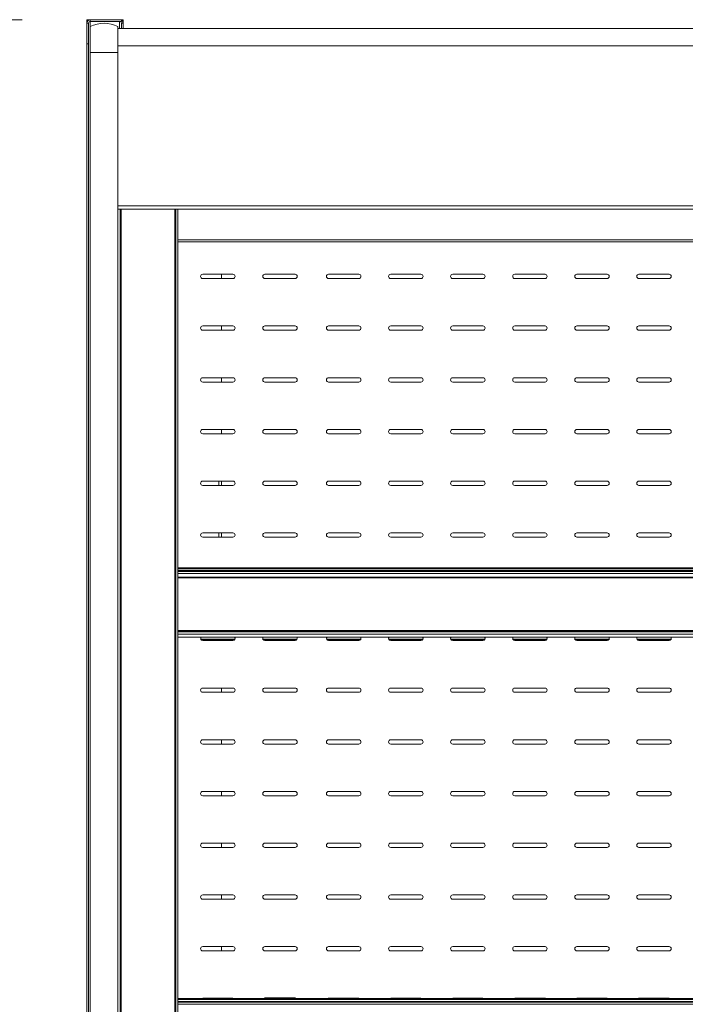
# Model space of a CAD drawing. Units: millimetres. Extents: x 0 to 5250, y 0 to 7425.
# Drawn here: x 929 to 1316, y 5531 to 6102 of the extents above; entities that cross this region are included whole.
import ezdxf

# ---------------------------------------------------------------- set-up
doc = ezdxf.new("R2010")
doc.units = ezdxf.units.MM
doc.header["$LTSCALE"] = 25
doc.layers.get('DEFPOINTS').update_dxf_attribs({"lineweight": 25})
doc.layers.add('Dimension (MIR)', color=1, linetype='Continuous', lineweight=9, true_color=0xff0000)
doc.layers.add('Visible (MIR)', color=7, linetype='Continuous', lineweight=18)
doc.layers.add('Visible Narrow (MIR)', color=7, linetype='Continuous', lineweight=15)
doc.styles.add('Label Text (MIR)', font='txt')
doc.dimstyles.new('Dimension (MIR)', dxfattribs={"dimscale": 25, "dimtxt": 1.8, "dimasz": 1.5, "dimexe": 1.5, "dimexo": 1.5, "dimgap": 0.5, "dimtad": 1, "dimtoh": 1, "dimdsep": 46, "dimtxsty": 'Label Text (MIR)', "dimblk": 'Filled-2', "dimcen": 0.09, "dimdle": 10, "dimclrd": 1, "dimclre": 1, "dimclrt": 256, "dimazin": 2, "dimtfac": 1, "dimtmove": 0, "dimatfit": 3, "dimldrblk": 'Filled-1', "dimfxl": 1, "dimtolj": 1, "dimlwd": -1, "dimlwe": -1, "dimarcsym": 0})

# ---------------------------------------------------------------- blocks, each defined once
blk = doc.blocks.new('Filled-2')
at = {"color": 0}
for p, q in [((0, 0), (-1, 0.167)), ((-1, 0.167), (-1, -0.167)), ((-1, 0), (0, 0)), ((-1, -0.167), (0, 0))]:
    blk.add_line(p, q, dxfattribs=at)
at = {"color": 0, "flags": 128}
blk.add_lwpolyline([(-1, -0.167), (0, 0), (-1, 0.167), (-1, -0.167)], dxfattribs=at)
at = {"color": 0}
blk.add_solid([(-1, -0.167), (0, 0), (-1, 0.167), (-1, -0.167)], dxfattribs=at)
blk = doc.blocks.new('*D10')
at = {"layer": 'DEFPOINTS', "color": 0, "transparency": 16777216}
for p in [(835.34, 6101.81), (968.4, 6101.81), (1002.04, 4182.54)]:
    blk.add_point(p, dxfattribs=at)
at = {"layer": 'Dimension (MIR)', "color": 1, "transparency": 16777216}
for p, q in [((930.9, 6101.81), (797.84, 6101.81)), ((835.34, 4220.04), (835.34, 6064.31)), ((964.54, 4182.54), (797.84, 4182.54))]:
    blk.add_line(p, q, dxfattribs=at)
at = {"layer": 'Dimension (MIR)', "color": 1, "transparency": 16777216, "xscale": 37.5, "yscale": 37.5, "zscale": 37.5}
for p, rotation in [((835.34, 6101.81), 90), ((835.34, 4182.54), 270)]:
    blk.add_blockref('Filled-2', p, dxfattribs=dict(at, rotation=rotation))
at = {"layer": 'Dimension (MIR)', "transparency": 16777216, "insert": (777.09, 5142.18), "char_height": 45, "attachment_point": 2, "rotation": 90, "style": 'Label Text (MIR)'}
blk.add_mtext('\\A1;1920', dxfattribs=at)
blk = doc.blocks.new('Filled-1')
at = {"color": 0}
for p, q in [((0, 0), (-1, 0.25)), ((-1, 0.25), (-1, -0.25)), ((-1, 0), (0, 0)), ((-1, -0.25), (0, 0))]:
    blk.add_line(p, q, dxfattribs=at)
at = {"color": 0, "flags": 128}
blk.add_lwpolyline([(-1, -0.25), (0, 0), (-1, 0.25), (-1, -0.25)], dxfattribs=at)
at = {"color": 0}
blk.add_solid([(-1, -0.25), (0, 0), (-1, 0.25), (-1, -0.25)], dxfattribs=at)

msp = doc.modelspace()

# ---------------------------------------------------------------- linework, layer by layer
at = {"layer": 'Visible (MIR)'}
for p, q in [((969.4021, 6101.8141), (968.4021, 6101.8141)), ((968.4021, 6101.8141), (968.4021, 6099.8141)), ((970.4021, 6101.8141), (969.4021, 6101.8141)), ((969.4021, 6101.8141), (969.4021, 6101.5462)), ((970.4021, 6101.8141), (988.4021, 6101.8141)), ((988.4021, 6100.8141), (970.4021, 6100.8141)), ((988.4021, 6101.8141), (989.4021, 6101.8141)), ((988.4021, 6100.8141), (988.4021, 6101.8141)), ((989.4021, 6099.8141), (989.4021, 6101.8141)), ((968.4021, 6087.8141), (968.4021, 6099.8141)), ((969.4021, 6087.8141), (969.4021, 6099.8141)), ((970.4021, 6082.8141), (970.4021, 6097.8141)), ((970.4021, 6097.8141), (970.4021, 6082.8141)), ((986.4021, 6097.8141), (986.4021, 6082.8141)), ((986.4021, 6097.8141), (986.4021, 6082.8141)), ((986.4021, 6096.7406), (2436.4021, 6096.7406)), ((988.4021, 6096.7406), (988.4021, 6099.8141)), ((989.4021, 6099.8141), (989.4021, 6096.7406)), ((968.4021, 6087.8141), (968.4021, 4750.8141)), ((969.4021, 6087.8141), (968.4021, 6087.8141)), ((969.4021, 6087.8141), (969.4021, 4750.8141)), ((970.4021, 4743.8141), (970.4021, 6082.8141)), ((970.4021, 4743.8141), (970.4021, 6082.8141)), ((986.4021, 4743.8141), (986.4021, 6082.8141)), ((986.4021, 4743.8141), (986.4021, 6082.8141)), ((2436.4021, 5991.8106), (986.4021, 5991.8106)), ((987.6367, 4748.3887), (987.6367, 5991.8106)), ((987.791, 4748.3887), (987.791, 5991.8106)), ((987.9453, 4748.3887), (987.9453, 5991.8106)), ((988.254, 4748.3887), (988.254, 5991.8106)), ((1019.3324, 4748.3887), (1019.3324, 5991.8106)), ((1019.6411, 4748.3887), (1019.6411, 5991.8106)), ((1019.7954, 4748.3887), (1019.7954, 5991.8106)), ((1019.9497, 5991.8106), (1019.9497, 4748.3887)), ((1021.1843, 5991.8106), (1021.1843, 5974.0346)), ((1021.1843, 5973.0346), (1021.1843, 5974.0346)), ((1716.1843, 5973.0346), (1021.1843, 5973.0346)), ((1021.1843, 5973.0346), (1021.1843, 4776.6363)), ((1021.1843, 5973.0346), (1021.1843, 4776.6363)), ((1035.6521, 5954.1387), (1053.1521, 5954.1387)), ((1053.1521, 5951.6387), (1035.6521, 5951.6387)), ((1046.4021, 5954.1387), (1046.4021, 5951.6387)), ((1071.6521, 5954.1387), (1089.1521, 5954.1387)), ((1089.1521, 5951.6387), (1071.6521, 5951.6387)), ((1108.6521, 5954.1387), (1126.1521, 5954.1387)), ((1126.1521, 5951.6387), (1108.6521, 5951.6387)), ((1144.6521, 5954.1387), (1162.1521, 5954.1387)), ((1162.1521, 5951.6387), (1144.6521, 5951.6387)), ((1180.6521, 5954.1387), (1198.1521, 5954.1387)), ((1198.1521, 5951.6387), (1180.6521, 5951.6387)), ((1216.6521, 5954.1387), (1234.1521, 5954.1387)), ((1234.1521, 5951.6387), (1216.6521, 5951.6387)), ((1252.6521, 5954.1387), (1270.1521, 5954.1387)), ((1270.1521, 5951.6387), (1252.6521, 5951.6387)), ((1288.6521, 5954.1387), (1306.1521, 5954.1387)), ((1306.1521, 5951.6387), (1288.6521, 5951.6387)), ((1035.6521, 5924.1387), (1053.1521, 5924.1387)), ((1046.4021, 5924.1387), (1046.4021, 5921.6387)), ((1071.6521, 5924.1387), (1089.1521, 5924.1387)), ((1108.6521, 5924.1387), (1126.1521, 5924.1387)), ((1144.6521, 5924.1387), (1162.1521, 5924.1387)), ((1180.6521, 5924.1387), (1198.1521, 5924.1387)), ((1216.6521, 5924.1387), (1234.1521, 5924.1387)), ((1252.6521, 5924.1387), (1270.1521, 5924.1387)), ((1288.6521, 5924.1387), (1306.1521, 5924.1387)), ((1053.1521, 5921.6387), (1035.6521, 5921.6387)), ((1089.1521, 5921.6387), (1071.6521, 5921.6387)), ((1126.1521, 5921.6387), (1108.6521, 5921.6387)), ((1162.1521, 5921.6387), (1144.6521, 5921.6387)), ((1198.1521, 5921.6387), (1180.6521, 5921.6387)), ((1234.1521, 5921.6387), (1216.6521, 5921.6387)), ((1270.1521, 5921.6387), (1252.6521, 5921.6387)), ((1306.1521, 5921.6387), (1288.6521, 5921.6387)), ((1035.6521, 5894.1387), (1053.1521, 5894.1387)), ((1053.1521, 5891.6387), (1035.6521, 5891.6387)), ((1046.4021, 5894.1387), (1046.4021, 5891.6387)), ((1071.6521, 5894.1387), (1089.1521, 5894.1387)), ((1089.1521, 5891.6387), (1071.6521, 5891.6387)), ((1108.6521, 5894.1387), (1126.1521, 5894.1387)), ((1126.1521, 5891.6387), (1108.6521, 5891.6387)), ((1144.6521, 5894.1387), (1162.1521, 5894.1387)), ((1162.1521, 5891.6387), (1144.6521, 5891.6387)), ((1180.6521, 5894.1387), (1198.1521, 5894.1387)), ((1198.1521, 5891.6387), (1180.6521, 5891.6387)), ((1216.6521, 5894.1387), (1234.1521, 5894.1387)), ((1234.1521, 5891.6387), (1216.6521, 5891.6387)), ((1252.6521, 5894.1387), (1270.1521, 5894.1387)), ((1270.1521, 5891.6387), (1252.6521, 5891.6387)), ((1288.6521, 5894.1387), (1306.1521, 5894.1387)), ((1306.1521, 5891.6387), (1288.6521, 5891.6387)), ((1035.6521, 5864.1387), (1053.1521, 5864.1387)), ((1053.1521, 5861.6387), (1035.6521, 5861.6387)), ((1046.4021, 5864.1387), (1046.4021, 5861.6387)), ((1071.6521, 5864.1387), (1089.1521, 5864.1387)), ((1089.1521, 5861.6387), (1071.6521, 5861.6387)), ((1108.6521, 5864.1387), (1126.1521, 5864.1387)), ((1126.1521, 5861.6387), (1108.6521, 5861.6387)), ((1144.6521, 5864.1387), (1162.1521, 5864.1387)), ((1162.1521, 5861.6387), (1144.6521, 5861.6387)), ((1180.6521, 5864.1387), (1198.1521, 5864.1387)), ((1198.1521, 5861.6387), (1180.6521, 5861.6387)), ((1216.6521, 5864.1387), (1234.1521, 5864.1387)), ((1234.1521, 5861.6387), (1216.6521, 5861.6387)), ((1252.6521, 5864.1387), (1270.1521, 5864.1387)), ((1270.1521, 5861.6387), (1252.6521, 5861.6387)), ((1288.6521, 5864.1387), (1306.1521, 5864.1387)), ((1306.1521, 5861.6387), (1288.6521, 5861.6387)), ((1035.6521, 5834.1387), (1053.1521, 5834.1387)), ((1053.1521, 5831.6387), (1035.6521, 5831.6387)), ((1044.9021, 5834.1387), (1044.9021, 5831.6387)), ((1046.4021, 5834.1387), (1046.4021, 5831.6387)), ((1071.6521, 5834.1387), (1089.1521, 5834.1387)), ((1089.1521, 5831.6387), (1071.6521, 5831.6387)), ((1108.6521, 5834.1387), (1126.1521, 5834.1387)), ((1126.1521, 5831.6387), (1108.6521, 5831.6387)), ((1144.6521, 5834.1387), (1162.1521, 5834.1387)), ((1162.1521, 5831.6387), (1144.6521, 5831.6387)), ((1180.6521, 5834.1387), (1198.1521, 5834.1387)), ((1198.1521, 5831.6387), (1180.6521, 5831.6387)), ((1216.6521, 5834.1387), (1234.1521, 5834.1387)), ((1234.1521, 5831.6387), (1216.6521, 5831.6387)), ((1252.6521, 5834.1387), (1270.1521, 5834.1387)), ((1270.1521, 5831.6387), (1252.6521, 5831.6387)), ((1288.6521, 5834.1387), (1306.1521, 5834.1387)), ((1306.1521, 5831.6387), (1288.6521, 5831.6387)), ((1035.6521, 5804.1387), (1053.1521, 5804.1387)), ((1044.9021, 5804.1387), (1044.9021, 5801.6387)), ((1046.4021, 5804.1387), (1046.4021, 5801.6387)), ((1071.6521, 5804.1387), (1089.1521, 5804.1387)), ((1108.6521, 5804.1387), (1126.1521, 5804.1387)), ((1144.6521, 5804.1387), (1162.1521, 5804.1387)), ((1180.6521, 5804.1387), (1198.1521, 5804.1387)), ((1216.6521, 5804.1387), (1234.1521, 5804.1387)), ((1252.6521, 5804.1387), (1270.1521, 5804.1387)), ((1288.6521, 5804.1387), (1306.1521, 5804.1387)), ((1053.1521, 5801.6387), (1035.6521, 5801.6387)), ((1089.1521, 5801.6387), (1071.6521, 5801.6387)), ((1126.1521, 5801.6387), (1108.6521, 5801.6387)), ((1162.1521, 5801.6387), (1144.6521, 5801.6387)), ((1198.1521, 5801.6387), (1180.6521, 5801.6387)), ((1234.1521, 5801.6387), (1216.6521, 5801.6387)), ((1270.1521, 5801.6387), (1252.6521, 5801.6387)), ((1306.1521, 5801.6387), (1288.6521, 5801.6387)), ((2401.6199, 5783.8461), (1021.1843, 5783.8461)), ((2401.6199, 5783.3035), (1021.1843, 5783.3035)), ((2401.6199, 5782.2688), (1021.1843, 5782.2688)), ((2401.6199, 5781.73), (1021.1843, 5781.73)), ((2401.6199, 5778.478), (1021.1843, 5778.478)), ((2401.6199, 5778.1306), (1021.1843, 5778.1306)), ((2401.6199, 5743.6948), (1021.1843, 5743.6948)), ((1054.1242, 5742.1029), (1034.68, 5742.1029)), ((1053.1521, 5741.6387), (1035.6521, 5741.6387)), ((1046.4021, 5742.1029), (1046.4021, 5741.6387)), ((1090.1242, 5742.1029), (1070.68, 5742.1029)), ((1089.1521, 5741.6387), (1071.6521, 5741.6387)), ((1127.1242, 5742.1029), (1107.68, 5742.1029)), ((1126.1521, 5741.6387), (1108.6521, 5741.6387)), ((1163.1242, 5742.1029), (1143.68, 5742.1029)), ((1162.1521, 5741.6387), (1144.6521, 5741.6387)), ((1199.1242, 5742.1029), (1179.68, 5742.1029)), ((1198.1521, 5741.6387), (1180.6521, 5741.6387)), ((1235.1242, 5742.1029), (1215.68, 5742.1029)), ((1234.1521, 5741.6387), (1216.6521, 5741.6387)), ((1271.1242, 5742.1029), (1251.68, 5742.1029)), ((1270.1521, 5741.6387), (1252.6521, 5741.6387)), ((1307.1242, 5742.1029), (1287.68, 5742.1029)), ((1306.1521, 5741.6387), (1288.6521, 5741.6387)), ((1035.6521, 5714.1387), (1053.1521, 5714.1387)), ((1053.1521, 5711.6387), (1035.6521, 5711.6387)), ((1046.4021, 5714.1387), (1046.4021, 5711.6387)), ((1071.6521, 5714.1387), (1089.1521, 5714.1387)), ((1089.1521, 5711.6387), (1071.6521, 5711.6387)), ((1108.6521, 5714.1387), (1126.1521, 5714.1387)), ((1126.1521, 5711.6387), (1108.6521, 5711.6387)), ((1144.6521, 5714.1387), (1162.1521, 5714.1387)), ((1162.1521, 5711.6387), (1144.6521, 5711.6387)), ((1180.6521, 5714.1387), (1198.1521, 5714.1387)), ((1198.1521, 5711.6387), (1180.6521, 5711.6387)), ((1216.6521, 5714.1387), (1234.1521, 5714.1387)), ((1234.1521, 5711.6387), (1216.6521, 5711.6387)), ((1252.6521, 5714.1387), (1270.1521, 5714.1387)), ((1270.1521, 5711.6387), (1252.6521, 5711.6387)), ((1288.6521, 5714.1387), (1306.1521, 5714.1387)), ((1306.1521, 5711.6387), (1288.6521, 5711.6387)), ((1035.6521, 5684.1387), (1053.1521, 5684.1387)), ((1046.4021, 5684.1387), (1046.4021, 5681.6387)), ((1071.6521, 5684.1387), (1089.1521, 5684.1387)), ((1108.6521, 5684.1387), (1126.1521, 5684.1387)), ((1144.6521, 5684.1387), (1162.1521, 5684.1387)), ((1180.6521, 5684.1387), (1198.1521, 5684.1387)), ((1216.6521, 5684.1387), (1234.1521, 5684.1387)), ((1252.6521, 5684.1387), (1270.1521, 5684.1387)), ((1288.6521, 5684.1387), (1306.1521, 5684.1387)), ((1053.1521, 5681.6387), (1035.6521, 5681.6387)), ((1089.1521, 5681.6387), (1071.6521, 5681.6387)), ((1126.1521, 5681.6387), (1108.6521, 5681.6387)), ((1162.1521, 5681.6387), (1144.6521, 5681.6387)), ((1198.1521, 5681.6387), (1180.6521, 5681.6387)), ((1234.1521, 5681.6387), (1216.6521, 5681.6387)), ((1270.1521, 5681.6387), (1252.6521, 5681.6387)), ((1306.1521, 5681.6387), (1288.6521, 5681.6387)), ((1035.6521, 5654.1387), (1053.1521, 5654.1387)), ((1053.1521, 5651.6387), (1035.6521, 5651.6387)), ((1046.4021, 5654.1387), (1046.4021, 5651.6387)), ((1071.6521, 5654.1387), (1089.1521, 5654.1387)), ((1089.1521, 5651.6387), (1071.6521, 5651.6387)), ((1108.6521, 5654.1387), (1126.1521, 5654.1387)), ((1126.1521, 5651.6387), (1108.6521, 5651.6387)), ((1144.6521, 5654.1387), (1162.1521, 5654.1387)), ((1162.1521, 5651.6387), (1144.6521, 5651.6387)), ((1180.6521, 5654.1387), (1198.1521, 5654.1387)), ((1198.1521, 5651.6387), (1180.6521, 5651.6387)), ((1216.6521, 5654.1387), (1234.1521, 5654.1387)), ((1234.1521, 5651.6387), (1216.6521, 5651.6387)), ((1252.6521, 5654.1387), (1270.1521, 5654.1387)), ((1270.1521, 5651.6387), (1252.6521, 5651.6387)), ((1288.6521, 5654.1387), (1306.1521, 5654.1387)), ((1306.1521, 5651.6387), (1288.6521, 5651.6387)), ((1035.6521, 5624.1387), (1053.1521, 5624.1387)), ((1053.1521, 5621.6387), (1035.6521, 5621.6387)), ((1046.4021, 5624.1387), (1046.4021, 5621.6387)), ((1071.6521, 5624.1387), (1089.1521, 5624.1387)), ((1089.1521, 5621.6387), (1071.6521, 5621.6387)), ((1108.6521, 5624.1387), (1126.1521, 5624.1387)), ((1126.1521, 5621.6387), (1108.6521, 5621.6387)), ((1144.6521, 5624.1387), (1162.1521, 5624.1387)), ((1162.1521, 5621.6387), (1144.6521, 5621.6387)), ((1180.6521, 5624.1387), (1198.1521, 5624.1387)), ((1198.1521, 5621.6387), (1180.6521, 5621.6387)), ((1216.6521, 5624.1387), (1234.1521, 5624.1387)), ((1234.1521, 5621.6387), (1216.6521, 5621.6387)), ((1252.6521, 5624.1387), (1270.1521, 5624.1387)), ((1270.1521, 5621.6387), (1252.6521, 5621.6387)), ((1288.6521, 5624.1387), (1306.1521, 5624.1387)), ((1306.1521, 5621.6387), (1288.6521, 5621.6387)), ((1035.6521, 5594.1387), (1053.1521, 5594.1387)), ((1046.4021, 5594.1387), (1046.4021, 5591.6387)), ((1071.6521, 5594.1387), (1089.1521, 5594.1387)), ((1108.6521, 5594.1387), (1126.1521, 5594.1387)), ((1144.6521, 5594.1387), (1162.1521, 5594.1387)), ((1180.6521, 5594.1387), (1198.1521, 5594.1387)), ((1216.6521, 5594.1387), (1234.1521, 5594.1387)), ((1252.6521, 5594.1387), (1270.1521, 5594.1387)), ((1288.6521, 5594.1387), (1306.1521, 5594.1387)), ((1053.1521, 5591.6387), (1035.6521, 5591.6387)), ((1089.1521, 5591.6387), (1071.6521, 5591.6387)), ((1126.1521, 5591.6387), (1108.6521, 5591.6387)), ((1162.1521, 5591.6387), (1144.6521, 5591.6387)), ((1198.1521, 5591.6387), (1180.6521, 5591.6387)), ((1234.1521, 5591.6387), (1216.6521, 5591.6387)), ((1270.1521, 5591.6387), (1252.6521, 5591.6387)), ((1306.1521, 5591.6387), (1288.6521, 5591.6387)), ((1035.6521, 5564.1387), (1053.1521, 5564.1387)), ((1046.4021, 5564.1387), (1046.4021, 5561.6387)), ((1071.6521, 5564.1387), (1089.1521, 5564.1387)), ((1108.6521, 5564.1387), (1126.1521, 5564.1387)), ((1144.6521, 5564.1387), (1162.1521, 5564.1387)), ((1180.6521, 5564.1387), (1198.1521, 5564.1387)), ((1216.6521, 5564.1387), (1234.1521, 5564.1387)), ((1252.6521, 5564.1387), (1270.1521, 5564.1387)), ((1288.6521, 5564.1387), (1306.1521, 5564.1387)), ((1053.1521, 5561.6387), (1035.6521, 5561.6387)), ((1089.1521, 5561.6387), (1071.6521, 5561.6387)), ((1126.1521, 5561.6387), (1108.6521, 5561.6387)), ((1162.1521, 5561.6387), (1144.6521, 5561.6387)), ((1198.1521, 5561.6387), (1180.6521, 5561.6387)), ((1234.1521, 5561.6387), (1216.6521, 5561.6387)), ((1270.1521, 5561.6387), (1252.6521, 5561.6387)), ((1306.1521, 5561.6387), (1288.6521, 5561.6387)), ((2401.6199, 5533.9282), (1021.1843, 5533.9282)), ((2401.6199, 5533.3856), (1021.1843, 5533.3856)), ((2401.6199, 5532.3509), (1021.1843, 5532.3509)), ((2401.6199, 5531.8121), (1021.1843, 5531.8121)), ((1035.6521, 5534.1387), (1053.1521, 5534.1387)), ((1046.4021, 5534.1387), (1046.4021, 5533.9282)), ((1071.6521, 5534.3222), (1089.1521, 5534.3222)), ((1108.6521, 5534.1387), (1126.1521, 5534.1387)), ((1144.6521, 5534.1387), (1162.1521, 5534.1387)), ((1180.6521, 5534.1387), (1198.1521, 5534.1387)), ((1216.6521, 5534.1387), (1234.1521, 5534.1387)), ((1252.6521, 5534.1387), (1270.1521, 5534.1387)), ((1288.6521, 5534.1387), (1306.1521, 5534.1387))]:
    msp.add_line(p, q, dxfattribs=at)
for centre, radius, start, end in [((970.4021, 6099.8141), 2, 90, 180), ((970.4021, 6099.8141), 1, 90, 180), ((987.4021, 6099.8141), 1, 0, 90), ((987.4021, 6099.8141), 2, 0, 60), ((978.4021, 6082.8141), 17, 61.927513, 118.072487), ((1035.6521, 5952.8887), 1.25, 90, 270), ((1053.1521, 5952.8887), 1.25, 270, 90), ((1071.6521, 5952.8887), 1.25, 90, 270), ((1089.1521, 5952.8887), 1.25, 270, 90), ((1108.6521, 5952.8887), 1.25, 90, 270), ((1126.1521, 5952.8887), 1.25, 270, 90), ((1144.6521, 5952.8887), 1.25, 90, 270), ((1162.1521, 5952.8887), 1.25, 270, 90), ((1180.6521, 5952.8887), 1.25, 90, 270), ((1198.1521, 5952.8887), 1.25, 270, 90), ((1216.6521, 5952.8887), 1.25, 90, 270), ((1234.1521, 5952.8887), 1.25, 270, 90), ((1252.6521, 5952.8887), 1.25, 90, 270), ((1270.1521, 5952.8887), 1.25, 270, 90), ((1288.6521, 5952.8887), 1.25, 90, 270), ((1306.1521, 5952.8887), 1.25, 270, 90), ((1035.6521, 5922.8887), 1.25, 90, 270), ((1053.1521, 5922.8887), 1.25, 270, 90), ((1071.6521, 5922.8887), 1.25, 90, 270), ((1089.1521, 5922.8887), 1.25, 270, 90), ((1108.6521, 5922.8887), 1.25, 90, 270), ((1126.1521, 5922.8887), 1.25, 270, 90), ((1144.6521, 5922.8887), 1.25, 90, 270), ((1162.1521, 5922.8887), 1.25, 270, 90), ((1180.6521, 5922.8887), 1.25, 90, 270), ((1198.1521, 5922.8887), 1.25, 270, 90), ((1216.6521, 5922.8887), 1.25, 90, 270), ((1234.1521, 5922.8887), 1.25, 270, 90), ((1252.6521, 5922.8887), 1.25, 90, 270), ((1270.1521, 5922.8887), 1.25, 270, 90), ((1288.6521, 5922.8887), 1.25, 90, 270), ((1306.1521, 5922.8887), 1.25, 270, 90), ((1035.6521, 5892.8887), 1.25, 90, 270), ((1053.1521, 5892.8887), 1.25, 270, 90), ((1071.6521, 5892.8887), 1.25, 90, 270), ((1089.1521, 5892.8887), 1.25, 270, 90), ((1108.6521, 5892.8887), 1.25, 90, 270), ((1126.1521, 5892.8887), 1.25, 270, 90), ((1144.6521, 5892.8887), 1.25, 90, 270), ((1162.1521, 5892.8887), 1.25, 270, 90), ((1180.6521, 5892.8887), 1.25, 90, 270), ((1198.1521, 5892.8887), 1.25, 270, 90), ((1216.6521, 5892.8887), 1.25, 90, 270), ((1234.1521, 5892.8887), 1.25, 270, 90), ((1252.6521, 5892.8887), 1.25, 90, 270), ((1270.1521, 5892.8887), 1.25, 270, 90), ((1288.6521, 5892.8887), 1.25, 90, 270), ((1306.1521, 5892.8887), 1.25, 270, 90), ((1035.6521, 5862.8887), 1.25, 90, 270), ((1053.1521, 5862.8887), 1.25, 270, 90), ((1071.6521, 5862.8887), 1.25, 90, 270), ((1089.1521, 5862.8887), 1.25, 270, 90), ((1108.6521, 5862.8887), 1.25, 90, 270), ((1126.1521, 5862.8887), 1.25, 270, 90), ((1144.6521, 5862.8887), 1.25, 90, 270), ((1162.1521, 5862.8887), 1.25, 270, 90), ((1180.6521, 5862.8887), 1.25, 90, 270), ((1198.1521, 5862.8887), 1.25, 270, 90), ((1216.6521, 5862.8887), 1.25, 90, 270), ((1234.1521, 5862.8887), 1.25, 270, 90), ((1252.6521, 5862.8887), 1.25, 90, 270), ((1270.1521, 5862.8887), 1.25, 270, 90), ((1288.6521, 5862.8887), 1.25, 90, 270), ((1306.1521, 5862.8887), 1.25, 270, 90), ((1035.6521, 5832.8887), 1.25, 90, 270), ((1053.1521, 5832.8887), 1.25, 270, 90), ((1071.6521, 5832.8887), 1.25, 90, 270), ((1089.1521, 5832.8887), 1.25, 270, 90), ((1108.6521, 5832.8887), 1.25, 90, 270), ((1126.1521, 5832.8887), 1.25, 270, 90), ((1144.6521, 5832.8887), 1.25, 90, 270), ((1162.1521, 5832.8887), 1.25, 270, 90), ((1180.6521, 5832.8887), 1.25, 90, 270), ((1198.1521, 5832.8887), 1.25, 270, 90), ((1216.6521, 5832.8887), 1.25, 90, 270), ((1234.1521, 5832.8887), 1.25, 270, 90), ((1252.6521, 5832.8887), 1.25, 90, 270), ((1270.1521, 5832.8887), 1.25, 270, 90), ((1288.6521, 5832.8887), 1.25, 90, 270), ((1306.1521, 5832.8887), 1.25, 270, 90), ((1035.6521, 5802.8887), 1.25, 90, 270), ((1053.1521, 5802.8887), 1.25, 270, 90), ((1071.6521, 5802.8887), 1.25, 90, 270), ((1089.1521, 5802.8887), 1.25, 270, 90), ((1108.6521, 5802.8887), 1.25, 90, 270), ((1126.1521, 5802.8887), 1.25, 270, 90), ((1144.6521, 5802.8887), 1.25, 90, 270), ((1162.1521, 5802.8887), 1.25, 270, 90), ((1180.6521, 5802.8887), 1.25, 90, 270), ((1198.1521, 5802.8887), 1.25, 270, 90), ((1216.6521, 5802.8887), 1.25, 90, 270), ((1234.1521, 5802.8887), 1.25, 270, 90), ((1252.6521, 5802.8887), 1.25, 90, 270), ((1270.1521, 5802.8887), 1.25, 270, 90), ((1288.6521, 5802.8887), 1.25, 90, 270), ((1306.1521, 5802.8887), 1.25, 270, 90), ((1035.6521, 5742.8887), 1.25, 139.845437, 270), ((1034.4021, 5740.7406), 1.25, 53.587029, 66.02118), ((1034.4021, 5740.3858), 2.5, 30.078029, 43.38253), ((1053.1521, 5742.8887), 1.25, 270, 40.154563), ((1071.6521, 5742.8887), 1.25, 139.845437, 270), ((1089.1521, 5742.8887), 1.25, 270, 40.154563), ((1108.6521, 5742.8887), 1.25, 139.845437, 270), ((1126.1521, 5742.8887), 1.25, 270, 40.154563), ((1144.6521, 5742.8887), 1.25, 139.845437, 270), ((1162.1521, 5742.8887), 1.25, 270, 40.154563), ((1180.6521, 5742.8887), 1.25, 139.845437, 270), ((1198.1521, 5742.8887), 1.25, 270, 40.154563), ((1216.6521, 5742.8887), 1.25, 139.845437, 270), ((1234.1521, 5742.8887), 1.25, 270, 40.154563), ((1252.6521, 5742.8887), 1.25, 139.845437, 270), ((1270.1521, 5742.8887), 1.25, 270, 40.154563), ((1288.6521, 5742.8887), 1.25, 139.845437, 270), ((1306.1521, 5742.8887), 1.25, 270, 40.154563), ((1035.6521, 5712.8887), 1.25, 90, 270), ((1053.1521, 5712.8887), 1.25, 270, 90), ((1071.6521, 5712.8887), 1.25, 90, 270), ((1089.1521, 5712.8887), 1.25, 270, 90), ((1108.6521, 5712.8887), 1.25, 90, 270), ((1126.1521, 5712.8887), 1.25, 270, 90), ((1144.6521, 5712.8887), 1.25, 90, 270), ((1162.1521, 5712.8887), 1.25, 270, 90), ((1180.6521, 5712.8887), 1.25, 90, 270), ((1198.1521, 5712.8887), 1.25, 270, 90), ((1216.6521, 5712.8887), 1.25, 90, 270), ((1234.1521, 5712.8887), 1.25, 270, 90), ((1252.6521, 5712.8887), 1.25, 90, 270), ((1270.1521, 5712.8887), 1.25, 270, 90), ((1288.6521, 5712.8887), 1.25, 90, 270), ((1306.1521, 5712.8887), 1.25, 270, 90), ((1035.6521, 5682.8887), 1.25, 90, 270), ((1053.1521, 5682.8887), 1.25, 270, 90), ((1071.6521, 5682.8887), 1.25, 90, 270), ((1089.1521, 5682.8887), 1.25, 270, 90), ((1108.6521, 5682.8887), 1.25, 90, 270), ((1126.1521, 5682.8887), 1.25, 270, 90), ((1144.6521, 5682.8887), 1.25, 90, 270), ((1162.1521, 5682.8887), 1.25, 270, 90), ((1180.6521, 5682.8887), 1.25, 90, 270), ((1198.1521, 5682.8887), 1.25, 270, 90), ((1216.6521, 5682.8887), 1.25, 90, 270), ((1234.1521, 5682.8887), 1.25, 270, 90), ((1252.6521, 5682.8887), 1.25, 90, 270), ((1270.1521, 5682.8887), 1.25, 270, 90), ((1288.6521, 5682.8887), 1.25, 90, 270), ((1306.1521, 5682.8887), 1.25, 270, 90), ((1035.6521, 5652.8887), 1.25, 90, 270), ((1053.1521, 5652.8887), 1.25, 270, 90), ((1071.6521, 5652.8887), 1.25, 90, 270), ((1089.1521, 5652.8887), 1.25, 270, 90), ((1108.6521, 5652.8887), 1.25, 90, 270), ((1126.1521, 5652.8887), 1.25, 270, 90), ((1144.6521, 5652.8887), 1.25, 90, 270), ((1162.1521, 5652.8887), 1.25, 270, 90), ((1180.6521, 5652.8887), 1.25, 90, 270), ((1198.1521, 5652.8887), 1.25, 270, 90), ((1216.6521, 5652.8887), 1.25, 90, 270), ((1234.1521, 5652.8887), 1.25, 270, 90), ((1252.6521, 5652.8887), 1.25, 90, 270), ((1270.1521, 5652.8887), 1.25, 270, 90), ((1288.6521, 5652.8887), 1.25, 90, 270), ((1306.1521, 5652.8887), 1.25, 270, 90), ((1035.6521, 5622.8887), 1.25, 90, 270), ((1053.1521, 5622.8887), 1.25, 270, 90), ((1071.6521, 5622.8887), 1.25, 90, 270), ((1089.1521, 5622.8887), 1.25, 270, 90), ((1108.6521, 5622.8887), 1.25, 90, 270), ((1126.1521, 5622.8887), 1.25, 270, 90), ((1144.6521, 5622.8887), 1.25, 90, 270), ((1162.1521, 5622.8887), 1.25, 270, 90), ((1180.6521, 5622.8887), 1.25, 90, 270), ((1198.1521, 5622.8887), 1.25, 270, 90), ((1216.6521, 5622.8887), 1.25, 90, 270), ((1234.1521, 5622.8887), 1.25, 270, 90), ((1252.6521, 5622.8887), 1.25, 90, 270), ((1270.1521, 5622.8887), 1.25, 270, 90), ((1288.6521, 5622.8887), 1.25, 90, 270), ((1306.1521, 5622.8887), 1.25, 270, 90), ((1035.6521, 5592.8887), 1.25, 90, 270), ((1053.1521, 5592.8887), 1.25, 270, 90), ((1071.6521, 5592.8887), 1.25, 90, 270), ((1089.1521, 5592.8887), 1.25, 270, 90), ((1108.6521, 5592.8887), 1.25, 90, 270), ((1126.1521, 5592.8887), 1.25, 270, 90), ((1144.6521, 5592.8887), 1.25, 90, 270), ((1162.1521, 5592.8887), 1.25, 270, 90), ((1180.6521, 5592.8887), 1.25, 90, 270), ((1198.1521, 5592.8887), 1.25, 270, 90), ((1216.6521, 5592.8887), 1.25, 90, 270), ((1234.1521, 5592.8887), 1.25, 270, 90), ((1252.6521, 5592.8887), 1.25, 90, 270), ((1270.1521, 5592.8887), 1.25, 270, 90), ((1288.6521, 5592.8887), 1.25, 90, 270), ((1306.1521, 5592.8887), 1.25, 270, 90), ((1035.6521, 5562.8887), 1.25, 90, 270), ((1053.1521, 5562.8887), 1.25, 270, 90), ((1071.6521, 5562.8887), 1.25, 90, 270), ((1089.1521, 5562.8887), 1.25, 270, 90), ((1108.6521, 5562.8887), 1.25, 90, 270), ((1126.1521, 5562.8887), 1.25, 270, 90), ((1144.6521, 5562.8887), 1.25, 90, 270), ((1162.1521, 5562.8887), 1.25, 270, 90), ((1180.6521, 5562.8887), 1.25, 90, 270), ((1198.1521, 5562.8887), 1.25, 270, 90), ((1216.6521, 5562.8887), 1.25, 90, 270), ((1234.1521, 5562.8887), 1.25, 270, 90), ((1252.6521, 5562.8887), 1.25, 90, 270), ((1270.1521, 5562.8887), 1.25, 270, 90), ((1288.6521, 5562.8887), 1.25, 90, 270), ((1306.1521, 5562.8887), 1.25, 270, 90), ((1035.6521, 5532.8887), 1.25, 90, 123.736419), ((1053.1521, 5532.8887), 1.25, 56.263581, 90), ((1071.6521, 5533.0722), 1.25, 90, 136.781174), ((1089.1521, 5533.0722), 1.25, 43.218826, 90), ((1108.6521, 5532.8887), 1.25, 90, 123.736419), ((1126.1521, 5532.8887), 1.25, 56.263581, 90), ((1144.6521, 5532.8887), 1.25, 90, 123.736419), ((1162.1521, 5532.8887), 1.25, 56.263581, 90), ((1180.6521, 5532.8887), 1.25, 90, 123.736419), ((1198.1521, 5532.8887), 1.25, 56.263581, 90), ((1216.6521, 5532.8887), 1.25, 90, 123.736419), ((1234.1521, 5532.8887), 1.25, 56.263581, 90), ((1252.6521, 5532.8887), 1.25, 90, 123.736419), ((1270.1521, 5532.8887), 1.25, 56.263581, 90), ((1288.6521, 5532.8887), 1.25, 90, 123.736419), ((1306.1521, 5532.8887), 1.25, 56.263581, 90)]:
    msp.add_arc(centre, radius, start, end, dxfattribs=at)
at = {"layer": 'Visible Narrow (MIR)'}
for p, q in [((970.4021, 6100.8141), (970.4021, 6101.8141)), ((970.4021, 6100.8141), (970.4021, 6097.8141)), ((987.4021, 6096.7406), (987.4021, 6100.8141)), ((968.4021, 6099.8141), (969.4021, 6099.8141)), ((988.4021, 6099.8141), (989.4021, 6099.8141)), ((986.4021, 6086.7406), (2436.4021, 6086.7406)), ((970.4021, 6082.8141), (986.4021, 6082.8141)), ((2436.4021, 5993.8106), (986.4021, 5993.8106)), ((1716.1843, 5974.0346), (1021.1843, 5974.0346)), ((2401.6199, 5783.8378), (1021.1843, 5783.8378)), ((2401.6199, 5780.5879), (1021.1843, 5780.5879)), ((2401.6199, 5747.534), (1021.1843, 5747.534)), ((2401.6199, 5747.3656), (1021.1843, 5747.3656)), ((2401.6199, 5746.6777), (1021.1843, 5746.6777)), ((2401.6199, 5745.426), (1021.1843, 5745.426)), ((1054.2963, 5742.3855), (1034.5079, 5742.3855)), ((1034.6794, 5742.1036), (1054.1248, 5742.1036)), ((1090.2963, 5742.3855), (1070.5079, 5742.3855)), ((1070.6794, 5742.1036), (1090.1248, 5742.1036)), ((1127.2963, 5742.3855), (1107.5079, 5742.3855)), ((1107.6794, 5742.1036), (1127.1248, 5742.1036)), ((1163.2963, 5742.3855), (1143.5079, 5742.3855)), ((1143.6794, 5742.1036), (1163.1248, 5742.1036)), ((1199.2963, 5742.3855), (1179.5079, 5742.3855)), ((1179.6794, 5742.1036), (1199.1248, 5742.1036)), ((1235.2963, 5742.3855), (1215.5079, 5742.3855)), ((1215.6794, 5742.1036), (1235.1248, 5742.1036)), ((1271.2963, 5742.3855), (1251.5079, 5742.3855)), ((1251.6794, 5742.1036), (1271.1248, 5742.1036)), ((1307.2963, 5742.3855), (1287.5079, 5742.3855)), ((1287.6794, 5742.1036), (1307.1248, 5742.1036)), ((2401.6199, 5533.9199), (1021.1843, 5533.9199)), ((2401.6199, 5530.67), (1021.1843, 5530.67))]:
    msp.add_line(p, q, dxfattribs=at)

# ---------------------------------------------------------------- dimensions: what is measured, and where the dimension line sits
at = {"layer": 'Dimension (MIR)', "color": 1, "true_color": 0xff0000}
dim = msp.add_linear_dim(base=(835.3403, 6101.8141), p1=(1002.0428, 4182.5406), p2=(968.4021, 6101.8141), angle=90, dimstyle='Dimension (MIR)', override={"dimgap": 0.5, "dimtoh": 0, "dimdec": 2, "dimlfac": 1.000379, "dimtol": 0, "dimlim": 0, "dimtp": 0, "dimtm": 0, "dimtdec": 2, "dimtofl": 0, "dimatfit": 1}, dxfattribs=at)
dim.commit()
dim.dimension.update_dxf_attribs({"geometry": '*D10', "text_midpoint": (835.3403, 5142.1774), "dimtype": 160})

doc.saveas('drawing.dxf')
